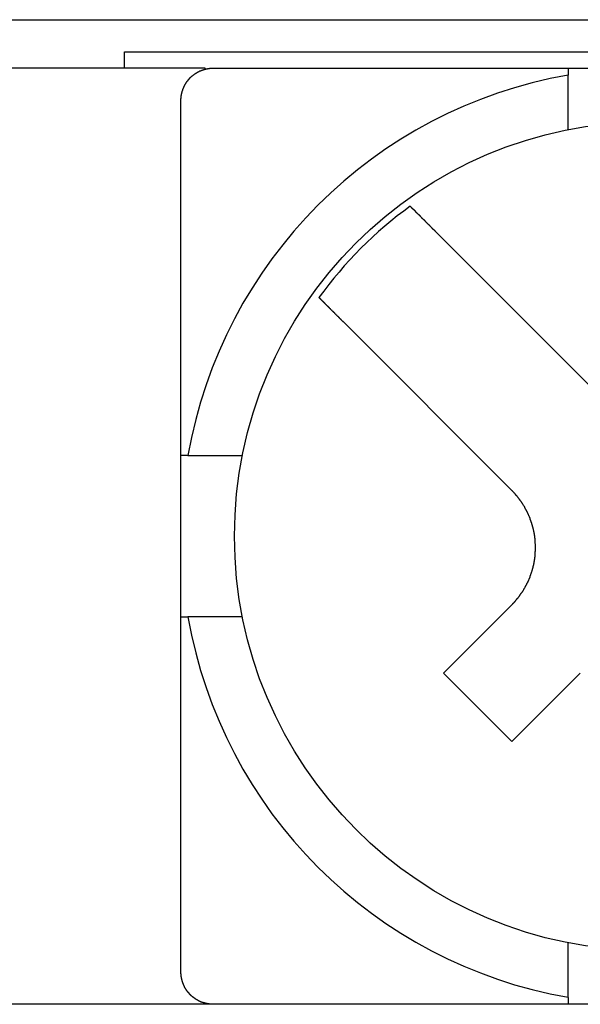
# Model space of a CAD drawing. Extents: x 74 to 371, y 27 to 269.
# Drawn here: x 315 to 318, y 187 to 193 of the extents above; entities that cross this region are included whole.
import ezdxf

# ---------------------------------------------------------------- set-up
doc = ezdxf.new("R2010")
doc.units = 0
doc.layers.add('VISIBLE__ISO_', color=7, linetype='CONTINUOUS')

msp = doc.modelspace()

# ---------------------------------------------------------------- linework, layer by layer
at = {"layer": 'VISIBLE__ISO_'}
for p, q in [((308.9531, 192.9088), (352.5531, 192.9088)), ((315.1531, 192.6088), (315.1531, 192.7088)), ((315.1531, 192.7088), (321.3531, 192.7088)), ((315.6531, 192.6088), (311.7031, 192.6088)), ((315.6531, 192.6025), (315.6531, 192.6088)), ((317.9031, 192.6088), (318.9031, 192.6088)), ((317.9031, 192.2277), (317.9031, 192.5654)), ((316.9245, 191.7532), (316.9294, 191.7482)), ((318.1203, 190.5573), (317.0778, 191.5998)), ((316.3637, 191.1825), (316.3588, 191.1875)), ((316.5121, 191.0341), (317.5546, 189.9917)), ((315.5031, 189.2088), (315.5031, 190.2088)), ((315.5466, 190.2088), (315.8842, 190.2088)), ((317.5546, 189.2845), (317.1303, 188.8603)), ((315.8842, 189.2088), (315.5466, 189.2088)), ((317.1303, 188.8603), (317.5546, 188.436)), ((317.5546, 188.436), (317.9789, 188.8603)), ((317.9031, 186.8522), (317.9031, 187.1899)), ((352.5531, 186.8088), (308.9531, 186.8088)), ((315.6531, 186.8088), (315.6531, 186.8152))]:
    msp.add_line(p, q, dxfattribs=at)
for points in [[(315.503, 192.409, 0), (315.503, 192.41, 0), (315.503, 192.411, 0), (315.503, 192.412, 0), (315.503, 192.413, 0), (315.503, 192.414, 0), (315.503, 192.415, 0), (315.503, 192.415, 0), (315.503, 192.416, 0), (315.503, 192.417, 0), (315.503, 192.418, 0), (315.503, 192.419, 0), (315.503, 192.42, 0), (315.504, 192.421, 0), (315.504, 192.422, 0), (315.504, 192.423, 0), (315.504, 192.424, 0), (315.504, 192.425, 0), (315.504, 192.426, 0), (315.504, 192.427, 0), (315.504, 192.428, 0), (315.504, 192.429, 0), (315.504, 192.43, 0), (315.504, 192.431, 0), (315.504, 192.432, 0), (315.505, 192.433, 0), (315.505, 192.434, 0), (315.505, 192.435, 0), (315.505, 192.436, 0), (315.505, 192.437, 0), (315.505, 192.438, 0), (315.505, 192.439, 0), (315.506, 192.44, 0), (315.506, 192.441, 0), (315.506, 192.442, 0), (315.506, 192.442, 0), (315.506, 192.443, 0), (315.506, 192.444, 0), (315.507, 192.445, 0), (315.507, 192.446, 0), (315.507, 192.447, 0), (315.507, 192.448, 0), (315.507, 192.449, 0), (315.508, 192.45, 0), (315.508, 192.451, 0), (315.508, 192.452, 0), (315.508, 192.453, 0), (315.508, 192.454, 0), (315.509, 192.455, 0), (315.509, 192.456, 0), (315.509, 192.457, 0), (315.509, 192.458, 0), (315.51, 192.459, 0), (315.51, 192.46, 0), (315.51, 192.461, 0), (315.51, 192.462, 0), (315.511, 192.463, 0), (315.511, 192.464, 0), (315.511, 192.465, 0), (315.511, 192.466, 0), (315.512, 192.467, 0), (315.512, 192.468, 0), (315.512, 192.469, 0), (315.513, 192.469, 0), (315.513, 192.47, 0), (315.513, 192.471, 0), (315.514, 192.472, 0), (315.514, 192.473, 0), (315.514, 192.474, 0), (315.514, 192.475, 0), (315.515, 192.476, 0), (315.515, 192.477, 0), (315.515, 192.478, 0), (315.516, 192.479, 0), (315.516, 192.48, 0), (315.517, 192.481, 0), (315.517, 192.482, 0), (315.517, 192.483, 0), (315.518, 192.484, 0), (315.518, 192.485, 0), (315.518, 192.485, 0), (315.519, 192.486, 0), (315.519, 192.487, 0), (315.52, 192.488, 0), (315.52, 192.489, 0), (315.52, 192.49, 0), (315.521, 192.491, 0), (315.521, 192.492, 0), (315.522, 192.493, 0), (315.522, 192.494, 0), (315.522, 192.495, 0), (315.523, 192.496, 0), (315.523, 192.496, 0), (315.524, 192.497, 0), (315.524, 192.498, 0), (315.525, 192.499, 0), (315.525, 192.5, 0), (315.526, 192.501, 0), (315.526, 192.502, 0), (315.527, 192.503, 0), (315.527, 192.504, 0), (315.528, 192.504, 0), (315.528, 192.505, 0), (315.528, 192.506, 0), (315.529, 192.507, 0), (315.529, 192.508, 0), (315.53, 192.509, 0), (315.53, 192.51, 0), (315.531, 192.51, 0), (315.531, 192.511, 0), (315.532, 192.512, 0), (315.533, 192.513, 0), (315.533, 192.514, 0), (315.534, 192.515, 0), (315.534, 192.516, 0), (315.535, 192.516, 0), (315.535, 192.517, 0), (315.536, 192.518, 0), (315.536, 192.519, 0), (315.537, 192.52, 0), (315.537, 192.521, 0), (315.538, 192.521, 0), (315.538, 192.522, 0), (315.539, 192.523, 0), (315.54, 192.524, 0), (315.54, 192.525, 0), (315.541, 192.525, 0), (315.541, 192.526, 0), (315.542, 192.527, 0), (315.542, 192.528, 0), (315.543, 192.529, 0), (315.544, 192.529, 0), (315.544, 192.53, 0), (315.545, 192.531, 0), (315.545, 192.532, 0), (315.546, 192.533, 0), (315.547, 192.533, 0), (315.547, 192.534, 0), (315.548, 192.535, 0), (315.548, 192.536, 0), (315.549, 192.536, 0), (315.55, 192.537, 0), (315.55, 192.538, 0), (315.551, 192.539, 0), (315.552, 192.539, 0), (315.552, 192.54, 0), (315.553, 192.541, 0), (315.554, 192.541, 0), (315.554, 192.542, 0), (315.555, 192.543, 0), (315.555, 192.544, 0), (315.556, 192.544, 0), (315.557, 192.545, 0), (315.557, 192.546, 0), (315.558, 192.546, 0), (315.559, 192.547, 0), (315.559, 192.548, 0), (315.56, 192.549, 0), (315.561, 192.549, 0), (315.561, 192.55, 0), (315.562, 192.551, 0), (315.563, 192.551, 0), (315.563, 192.552, 0), (315.564, 192.553, 0), (315.565, 192.553, 0), (315.565, 192.554, 0), (315.566, 192.555, 0), (315.567, 192.555, 0), (315.568, 192.556, 0), (315.568, 192.557, 0), (315.569, 192.557, 0), (315.57, 192.558, 0), (315.57, 192.558, 0), (315.571, 192.559, 0), (315.572, 192.56, 0), (315.573, 192.56, 0), (315.573, 192.561, 0), (315.574, 192.562, 0), (315.575, 192.562, 0), (315.576, 192.563, 0), (315.576, 192.563, 0), (315.577, 192.564, 0), (315.578, 192.565, 0), (315.579, 192.565, 0), (315.579, 192.566, 0), (315.58, 192.567, 0), (315.581, 192.567, 0), (315.582, 192.568, 0), (315.583, 192.568, 0), (315.583, 192.569, 0), (315.584, 192.569, 0), (315.585, 192.57, 0), (315.586, 192.571, 0), (315.587, 192.571, 0), (315.587, 192.572, 0), (315.588, 192.572, 0), (315.589, 192.573, 0), (315.59, 192.573, 0), (315.591, 192.574, 0), (315.591, 192.575, 0), (315.592, 192.575, 0), (315.593, 192.576, 0), (315.594, 192.576, 0), (315.595, 192.577, 0), (315.596, 192.577, 0), (315.596, 192.578, 0), (315.597, 192.578, 0), (315.598, 192.579, 0), (315.599, 192.579, 0), (315.6, 192.58, 0), (315.601, 192.58, 0), (315.601, 192.581, 0), (315.602, 192.581, 0), (315.603, 192.582, 0), (315.604, 192.582, 0), (315.605, 192.583, 0), (315.606, 192.583, 0), (315.607, 192.584, 0), (315.608, 192.584, 0), (315.608, 192.585, 0), (315.609, 192.585, 0), (315.61, 192.586, 0), (315.611, 192.586, 0), (315.612, 192.587, 0), (315.613, 192.587, 0), (315.614, 192.588, 0), (315.615, 192.588, 0), (315.616, 192.589, 0), (315.616, 192.589, 0), (315.617, 192.589, 0), (315.618, 192.59, 0), (315.619, 192.59, 0), (315.62, 192.591, 0), (315.621, 192.591, 0), (315.622, 192.592, 0), (315.623, 192.592, 0), (315.624, 192.592, 0), (315.625, 192.593, 0), (315.626, 192.593, 0), (315.626, 192.594, 0), (315.627, 192.594, 0), (315.628, 192.594, 0), (315.629, 192.595, 0), (315.63, 192.595, 0), (315.631, 192.595, 0), (315.632, 192.596, 0), (315.633, 192.596, 0), (315.634, 192.596, 0), (315.635, 192.597, 0), (315.636, 192.597, 0), (315.637, 192.597, 0), (315.638, 192.598, 0), (315.639, 192.598, 0), (315.64, 192.598, 0), (315.641, 192.599, 0), (315.641, 192.599, 0), (315.642, 192.599, 0), (315.643, 192.6, 0), (315.644, 192.6, 0), (315.645, 192.6, 0), (315.646, 192.601, 0), (315.647, 192.601, 0), (315.648, 192.601, 0), (315.649, 192.601, 0), (315.65, 192.602, 0), (315.651, 192.602, 0), (315.652, 192.602, 0), (315.653, 192.602, 0), (315.654, 192.603, 0), (315.655, 192.603, 0), (315.656, 192.603, 0), (315.657, 192.603, 0), (315.658, 192.604, 0), (315.659, 192.604, 0), (315.66, 192.604, 0), (315.661, 192.604, 0), (315.662, 192.604, 0), (315.663, 192.605, 0), (315.664, 192.605, 0), (315.665, 192.605, 0), (315.666, 192.605, 0), (315.667, 192.605, 0), (315.668, 192.606, 0), (315.668, 192.606, 0), (315.669, 192.606, 0), (315.67, 192.606, 0), (315.671, 192.606, 0), (315.672, 192.606, 0), (315.673, 192.607, 0), (315.674, 192.607, 0), (315.675, 192.607, 0), (315.676, 192.607, 0), (315.677, 192.607, 0), (315.678, 192.607, 0), (315.679, 192.607, 0), (315.68, 192.607, 0), (315.681, 192.608, 0), (315.682, 192.608, 0), (315.683, 192.608, 0), (315.684, 192.608, 0), (315.685, 192.608, 0), (315.686, 192.608, 0), (315.687, 192.608, 0), (315.688, 192.608, 0), (315.689, 192.608, 0), (315.69, 192.608, 0), (315.691, 192.608, 0), (315.692, 192.608, 0), (315.693, 192.609, 0), (315.694, 192.609, 0), (315.695, 192.609, 0), (315.696, 192.609, 0), (315.696, 192.609, 0), (315.697, 192.609, 0), (315.698, 192.609, 0), (315.699, 192.609, 0), (315.7, 192.609, 0), (315.701, 192.609, 0), (315.702, 192.609, 0), (315.703, 192.609, 0)], [(315.703, 192.609, 0), (315.731, 192.609, 0), (315.759, 192.609, 0), (315.787, 192.609, 0), (315.815, 192.609, 0), (315.843, 192.609, 0), (315.87, 192.609, 0), (315.897, 192.609, 0), (315.924, 192.609, 0), (315.951, 192.609, 0), (315.978, 192.609, 0), (316.005, 192.609, 0), (316.031, 192.609, 0), (316.057, 192.609, 0), (316.083, 192.609, 0), (316.11, 192.609, 0), (316.135, 192.609, 0), (316.161, 192.609, 0), (316.187, 192.609, 0), (316.212, 192.609, 0), (316.238, 192.609, 0), (316.263, 192.609, 0), (316.288, 192.609, 0), (316.313, 192.609, 0), (316.338, 192.609, 0), (316.363, 192.609, 0), (316.387, 192.609, 0), (316.412, 192.609, 0), (316.436, 192.609, 0), (316.46, 192.609, 0), (316.485, 192.609, 0), (316.509, 192.609, 0), (316.533, 192.609, 0), (316.556, 192.609, 0), (316.58, 192.609, 0), (316.604, 192.609, 0), (316.627, 192.609, 0), (316.651, 192.609, 0), (316.674, 192.609, 0), (316.697, 192.609, 0), (316.721, 192.609, 0), (316.744, 192.609, 0), (316.767, 192.609, 0), (316.79, 192.609, 0), (316.813, 192.609, 0), (316.835, 192.609, 0), (316.858, 192.609, 0), (316.881, 192.609, 0), (316.903, 192.609, 0), (316.926, 192.609, 0), (316.948, 192.609, 0), (316.97, 192.609, 0), (316.992, 192.609, 0), (317.015, 192.609, 0), (317.037, 192.609, 0), (317.059, 192.609, 0), (317.081, 192.609, 0), (317.103, 192.609, 0), (317.124, 192.609, 0), (317.146, 192.609, 0), (317.168, 192.609, 0), (317.19, 192.609, 0), (317.211, 192.609, 0), (317.233, 192.609, 0), (317.254, 192.609, 0), (317.276, 192.609, 0), (317.297, 192.609, 0), (317.318, 192.609, 0), (317.34, 192.609, 0), (317.361, 192.609, 0), (317.382, 192.609, 0), (317.403, 192.609, 0), (317.425, 192.609, 0), (317.446, 192.609, 0), (317.467, 192.609, 0), (317.488, 192.609, 0), (317.509, 192.609, 0), (317.53, 192.609, 0), (317.551, 192.609, 0), (317.572, 192.609, 0), (317.592, 192.609, 0), (317.613, 192.609, 0), (317.634, 192.609, 0), (317.655, 192.609, 0), (317.676, 192.609, 0), (317.696, 192.609, 0), (317.717, 192.609, 0), (317.738, 192.609, 0), (317.759, 192.609, 0), (317.779, 192.609, 0), (317.8, 192.609, 0), (317.821, 192.609, 0), (317.841, 192.609, 0), (317.862, 192.609, 0), (317.883, 192.609, 0), (317.903, 192.609, 0)], [(317.903, 192.609, 0), (317.903, 192.608, 0), (317.903, 192.608, 0), (317.903, 192.607, 0), (317.903, 192.607, 0), (317.903, 192.607, 0), (317.903, 192.606, 0), (317.903, 192.606, 0), (317.903, 192.605, 0), (317.903, 192.605, 0), (317.903, 192.604, 0), (317.903, 192.604, 0), (317.903, 192.603, 0), (317.903, 192.603, 0), (317.903, 192.602, 0), (317.903, 192.602, 0), (317.903, 192.601, 0), (317.903, 192.601, 0), (317.903, 192.601, 0), (317.903, 192.6, 0), (317.903, 192.6, 0), (317.903, 192.599, 0), (317.903, 192.599, 0), (317.903, 192.598, 0), (317.903, 192.598, 0), (317.903, 192.597, 0), (317.903, 192.597, 0), (317.903, 192.596, 0), (317.903, 192.596, 0), (317.903, 192.595, 0), (317.903, 192.595, 0), (317.903, 192.595, 0), (317.903, 192.594, 0), (317.903, 192.594, 0), (317.903, 192.593, 0), (317.903, 192.593, 0), (317.903, 192.592, 0), (317.903, 192.592, 0), (317.903, 192.591, 0), (317.903, 192.591, 0), (317.903, 192.59, 0), (317.903, 192.59, 0), (317.903, 192.59, 0), (317.903, 192.589, 0), (317.903, 192.589, 0), (317.903, 192.588, 0), (317.903, 192.588, 0), (317.903, 192.587, 0), (317.903, 192.587, 0), (317.903, 192.586, 0), (317.903, 192.586, 0), (317.903, 192.585, 0), (317.903, 192.585, 0), (317.903, 192.585, 0), (317.903, 192.584, 0), (317.903, 192.584, 0), (317.903, 192.583, 0), (317.903, 192.583, 0), (317.903, 192.582, 0), (317.903, 192.582, 0), (317.903, 192.581, 0), (317.903, 192.581, 0), (317.903, 192.58, 0), (317.903, 192.58, 0), (317.903, 192.579, 0), (317.903, 192.579, 0), (317.903, 192.579, 0), (317.903, 192.578, 0), (317.903, 192.578, 0), (317.903, 192.577, 0), (317.903, 192.577, 0), (317.903, 192.576, 0), (317.903, 192.576, 0), (317.903, 192.575, 0), (317.903, 192.575, 0), (317.903, 192.574, 0), (317.903, 192.574, 0), (317.903, 192.574, 0), (317.903, 192.573, 0), (317.903, 192.573, 0), (317.903, 192.572, 0), (317.903, 192.572, 0), (317.903, 192.571, 0), (317.903, 192.571, 0), (317.903, 192.57, 0), (317.903, 192.57, 0), (317.903, 192.569, 0), (317.903, 192.569, 0), (317.903, 192.569, 0), (317.903, 192.568, 0), (317.903, 192.568, 0), (317.903, 192.567, 0), (317.903, 192.567, 0), (317.903, 192.566, 0), (317.903, 192.566, 0), (317.903, 192.565, 0)], [(315.503, 190.209, 0), (315.503, 190.229, 0), (315.503, 190.25, 0), (315.503, 190.271, 0), (315.503, 190.291, 0), (315.503, 190.312, 0), (315.503, 190.333, 0), (315.503, 190.353, 0), (315.503, 190.374, 0), (315.503, 190.395, 0), (315.503, 190.415, 0), (315.503, 190.436, 0), (315.503, 190.457, 0), (315.503, 190.478, 0), (315.503, 190.499, 0), (315.503, 190.519, 0), (315.503, 190.54, 0), (315.503, 190.561, 0), (315.503, 190.582, 0), (315.503, 190.603, 0), (315.503, 190.624, 0), (315.503, 190.645, 0), (315.503, 190.666, 0), (315.503, 190.687, 0), (315.503, 190.708, 0), (315.503, 190.73, 0), (315.503, 190.751, 0), (315.503, 190.772, 0), (315.503, 190.793, 0), (315.503, 190.815, 0), (315.503, 190.836, 0), (315.503, 190.858, 0), (315.503, 190.879, 0), (315.503, 190.901, 0), (315.503, 190.922, 0), (315.503, 190.944, 0), (315.503, 190.966, 0), (315.503, 190.988, 0), (315.503, 191.009, 0), (315.503, 191.031, 0), (315.503, 191.053, 0), (315.503, 191.075, 0), (315.503, 191.097, 0), (315.503, 191.119, 0), (315.503, 191.142, 0), (315.503, 191.164, 0), (315.503, 191.186, 0), (315.503, 191.209, 0), (315.503, 191.231, 0), (315.503, 191.254, 0), (315.503, 191.277, 0), (315.503, 191.299, 0), (315.503, 191.322, 0), (315.503, 191.345, 0), (315.503, 191.368, 0), (315.503, 191.391, 0), (315.503, 191.414, 0), (315.503, 191.438, 0), (315.503, 191.461, 0), (315.503, 191.485, 0), (315.503, 191.508, 0), (315.503, 191.532, 0), (315.503, 191.556, 0), (315.503, 191.579, 0), (315.503, 191.603, 0), (315.503, 191.627, 0), (315.503, 191.652, 0), (315.503, 191.676, 0), (315.503, 191.7, 0), (315.503, 191.725, 0), (315.503, 191.749, 0), (315.503, 191.774, 0), (315.503, 191.799, 0), (315.503, 191.824, 0), (315.503, 191.849, 0), (315.503, 191.874, 0), (315.503, 191.9, 0), (315.503, 191.925, 0), (315.503, 191.951, 0), (315.503, 191.977, 0), (315.503, 192.002, 0), (315.503, 192.028, 0), (315.503, 192.055, 0), (315.503, 192.081, 0), (315.503, 192.107, 0), (315.503, 192.134, 0), (315.503, 192.161, 0), (315.503, 192.188, 0), (315.503, 192.215, 0), (315.503, 192.242, 0), (315.503, 192.269, 0), (315.503, 192.297, 0), (315.503, 192.325, 0), (315.503, 192.353, 0), (315.503, 192.381, 0), (315.503, 192.409, 0)], [(316.929, 191.748, 0), (316.929, 191.748, 0), (316.93, 191.748, 0), (316.93, 191.748, 0), (316.93, 191.748, 0), (316.93, 191.748, 0), (316.93, 191.748, 0), (316.93, 191.748, 0), (316.93, 191.747, 0), (316.93, 191.747, 0), (316.931, 191.747, 0), (316.931, 191.747, 0), (316.931, 191.747, 0), (316.931, 191.747, 0), (316.931, 191.747, 0), (316.931, 191.746, 0), (316.931, 191.746, 0), (316.932, 191.746, 0), (316.932, 191.746, 0), (316.932, 191.746, 0), (316.932, 191.746, 0), (316.932, 191.745, 0), (316.932, 191.745, 0), (316.933, 191.745, 0), (316.933, 191.745, 0), (316.933, 191.745, 0), (316.933, 191.744, 0), (316.933, 191.744, 0), (316.934, 191.744, 0), (316.934, 191.744, 0), (316.934, 191.743, 0), (316.934, 191.743, 0), (316.935, 191.743, 0), (316.935, 191.743, 0), (316.935, 191.743, 0), (316.935, 191.742, 0), (316.936, 191.742, 0), (316.936, 191.742, 0), (316.936, 191.742, 0), (316.936, 191.741, 0), (316.937, 191.741, 0), (316.937, 191.741, 0), (316.937, 191.74, 0), (316.937, 191.74, 0), (316.938, 191.74, 0), (316.938, 191.74, 0), (316.938, 191.739, 0), (316.939, 191.739, 0), (316.939, 191.739, 0), (316.939, 191.738, 0), (316.939, 191.738, 0), (316.94, 191.738, 0), (316.94, 191.738, 0), (316.94, 191.737, 0), (316.941, 191.737, 0), (316.941, 191.737, 0), (316.941, 191.736, 0), (316.942, 191.736, 0), (316.942, 191.736, 0), (316.942, 191.735, 0), (316.943, 191.735, 0), (316.943, 191.735, 0), (316.943, 191.734, 0), (316.944, 191.734, 0), (316.944, 191.734, 0), (316.944, 191.733, 0), (316.945, 191.733, 0), (316.945, 191.732, 0), (316.946, 191.732, 0), (316.946, 191.732, 0), (316.946, 191.731, 0), (316.947, 191.731, 0), (316.947, 191.731, 0), (316.947, 191.73, 0), (316.948, 191.73, 0), (316.948, 191.729, 0), (316.949, 191.729, 0), (316.949, 191.729, 0), (316.949, 191.728, 0), (316.95, 191.728, 0), (316.95, 191.727, 0), (316.951, 191.727, 0), (316.951, 191.727, 0), (316.951, 191.726, 0), (316.952, 191.726, 0), (316.952, 191.725, 0), (316.953, 191.725, 0), (316.953, 191.725, 0), (316.954, 191.724, 0), (316.954, 191.724, 0), (316.954, 191.723, 0), (316.955, 191.723, 0), (316.955, 191.722, 0), (316.956, 191.722, 0), (316.956, 191.721, 0), (316.957, 191.721, 0), (316.957, 191.72, 0), (316.958, 191.72, 0), (316.958, 191.719, 0), (316.959, 191.719, 0), (316.959, 191.718, 0), (316.96, 191.718, 0), (316.96, 191.717, 0), (316.961, 191.717, 0), (316.961, 191.716, 0), (316.962, 191.716, 0), (316.962, 191.715, 0), (316.963, 191.715, 0), (316.963, 191.714, 0), (316.964, 191.714, 0), (316.965, 191.713, 0), (316.965, 191.713, 0), (316.966, 191.712, 0), (316.966, 191.711, 0), (316.967, 191.711, 0), (316.967, 191.71, 0), (316.968, 191.71, 0), (316.969, 191.709, 0), (316.969, 191.708, 0), (316.97, 191.708, 0), (316.97, 191.707, 0), (316.971, 191.707, 0), (316.972, 191.706, 0), (316.972, 191.706, 0), (316.973, 191.705, 0), (316.973, 191.704, 0), (316.974, 191.704, 0), (316.975, 191.703, 0), (316.975, 191.702, 0), (316.976, 191.702, 0), (316.976, 191.701, 0), (316.977, 191.701, 0), (316.978, 191.7, 0), (316.978, 191.699, 0), (316.979, 191.699, 0), (316.98, 191.698, 0), (316.98, 191.697, 0), (316.981, 191.697, 0), (316.982, 191.696, 0), (316.982, 191.695, 0), (316.983, 191.695, 0), (316.984, 191.694, 0), (316.984, 191.693, 0), (316.985, 191.693, 0), (316.986, 191.692, 0), (316.986, 191.691, 0), (316.987, 191.691, 0), (316.988, 191.69, 0), (316.988, 191.689, 0), (316.989, 191.689, 0), (316.99, 191.688, 0), (316.99, 191.687, 0), (316.991, 191.687, 0), (316.992, 191.686, 0), (316.992, 191.685, 0), (316.993, 191.684, 0), (316.994, 191.684, 0), (316.995, 191.683, 0), (316.995, 191.682, 0), (316.996, 191.682, 0), (316.997, 191.681, 0), (316.997, 191.68, 0), (316.998, 191.679, 0), (316.999, 191.679, 0), (317, 191.678, 0), (317, 191.677, 0), (317.001, 191.677, 0), (317.002, 191.676, 0), (317.002, 191.675, 0), (317.003, 191.674, 0), (317.004, 191.674, 0), (317.005, 191.673, 0), (317.005, 191.672, 0), (317.006, 191.672, 0), (317.007, 191.671, 0), (317.008, 191.67, 0), (317.008, 191.669, 0), (317.009, 191.669, 0), (317.01, 191.668, 0), (317.01, 191.667, 0), (317.011, 191.666, 0), (317.012, 191.666, 0), (317.013, 191.665, 0), (317.013, 191.664, 0), (317.014, 191.663, 0), (317.015, 191.663, 0), (317.016, 191.662, 0), (317.016, 191.661, 0), (317.017, 191.66, 0), (317.018, 191.66, 0), (317.019, 191.659, 0), (317.02, 191.658, 0), (317.02, 191.657, 0), (317.021, 191.656, 0), (317.022, 191.656, 0), (317.023, 191.655, 0), (317.024, 191.654, 0), (317.024, 191.653, 0), (317.025, 191.652, 0), (317.026, 191.652, 0), (317.027, 191.651, 0), (317.028, 191.65, 0), (317.029, 191.649, 0), (317.029, 191.648, 0), (317.03, 191.647, 0), (317.031, 191.646, 0), (317.032, 191.646, 0), (317.033, 191.645, 0), (317.034, 191.644, 0), (317.035, 191.643, 0), (317.036, 191.642, 0), (317.036, 191.641, 0), (317.037, 191.64, 0), (317.038, 191.639, 0), (317.039, 191.639, 0), (317.04, 191.638, 0), (317.041, 191.637, 0), (317.042, 191.636, 0), (317.043, 191.635, 0), (317.044, 191.634, 0), (317.044, 191.633, 0), (317.045, 191.632, 0), (317.046, 191.631, 0), (317.047, 191.63, 0), (317.048, 191.63, 0), (317.049, 191.629, 0), (317.05, 191.628, 0), (317.051, 191.627, 0), (317.052, 191.626, 0), (317.053, 191.625, 0), (317.054, 191.624, 0), (317.055, 191.623, 0), (317.056, 191.622, 0), (317.057, 191.621, 0), (317.057, 191.62, 0), (317.058, 191.619, 0), (317.059, 191.618, 0), (317.06, 191.617, 0), (317.061, 191.616, 0), (317.062, 191.615, 0), (317.063, 191.614, 0), (317.064, 191.613, 0), (317.065, 191.612, 0), (317.066, 191.612, 0), (317.067, 191.611, 0), (317.068, 191.61, 0), (317.069, 191.609, 0), (317.07, 191.608, 0), (317.071, 191.607, 0), (317.072, 191.606, 0), (317.073, 191.605, 0), (317.074, 191.604, 0), (317.075, 191.603, 0), (317.076, 191.602, 0), (317.077, 191.601, 0), (317.078, 191.6, 0)], [(316.512, 191.034, 0), (316.511, 191.035, 0), (316.51, 191.036, 0), (316.509, 191.037, 0), (316.508, 191.038, 0), (316.507, 191.039, 0), (316.506, 191.04, 0), (316.505, 191.041, 0), (316.504, 191.042, 0), (316.503, 191.043, 0), (316.502, 191.044, 0), (316.501, 191.045, 0), (316.5, 191.046, 0), (316.499, 191.047, 0), (316.498, 191.048, 0), (316.498, 191.049, 0), (316.497, 191.05, 0), (316.496, 191.051, 0), (316.495, 191.052, 0), (316.494, 191.053, 0), (316.493, 191.054, 0), (316.492, 191.054, 0), (316.491, 191.055, 0), (316.49, 191.056, 0), (316.489, 191.057, 0), (316.488, 191.058, 0), (316.487, 191.059, 0), (316.486, 191.06, 0), (316.485, 191.061, 0), (316.484, 191.062, 0), (316.483, 191.063, 0), (316.482, 191.064, 0), (316.482, 191.065, 0), (316.481, 191.066, 0), (316.48, 191.067, 0), (316.479, 191.067, 0), (316.478, 191.068, 0), (316.477, 191.069, 0), (316.476, 191.07, 0), (316.475, 191.071, 0), (316.474, 191.072, 0), (316.473, 191.073, 0), (316.472, 191.074, 0), (316.472, 191.075, 0), (316.471, 191.076, 0), (316.47, 191.076, 0), (316.469, 191.077, 0), (316.468, 191.078, 0), (316.467, 191.079, 0), (316.466, 191.08, 0), (316.465, 191.081, 0), (316.465, 191.082, 0), (316.464, 191.082, 0), (316.463, 191.083, 0), (316.462, 191.084, 0), (316.461, 191.085, 0), (316.46, 191.086, 0), (316.46, 191.087, 0), (316.459, 191.087, 0), (316.458, 191.088, 0), (316.457, 191.089, 0), (316.456, 191.09, 0), (316.456, 191.091, 0), (316.455, 191.092, 0), (316.454, 191.092, 0), (316.453, 191.093, 0), (316.452, 191.094, 0), (316.452, 191.095, 0), (316.451, 191.095, 0), (316.45, 191.096, 0), (316.449, 191.097, 0), (316.449, 191.098, 0), (316.448, 191.098, 0), (316.447, 191.099, 0), (316.446, 191.1, 0), (316.446, 191.101, 0), (316.445, 191.101, 0), (316.444, 191.102, 0), (316.443, 191.103, 0), (316.443, 191.104, 0), (316.442, 191.104, 0), (316.441, 191.105, 0), (316.44, 191.106, 0), (316.44, 191.107, 0), (316.439, 191.107, 0), (316.438, 191.108, 0), (316.437, 191.109, 0), (316.437, 191.109, 0), (316.436, 191.11, 0), (316.435, 191.111, 0), (316.435, 191.112, 0), (316.434, 191.112, 0), (316.433, 191.113, 0), (316.432, 191.114, 0), (316.432, 191.115, 0), (316.431, 191.115, 0), (316.43, 191.116, 0), (316.43, 191.117, 0), (316.429, 191.117, 0), (316.428, 191.118, 0), (316.427, 191.119, 0), (316.427, 191.119, 0), (316.426, 191.12, 0), (316.425, 191.121, 0), (316.425, 191.122, 0), (316.424, 191.122, 0), (316.423, 191.123, 0), (316.423, 191.124, 0), (316.422, 191.124, 0), (316.421, 191.125, 0), (316.421, 191.126, 0), (316.42, 191.126, 0), (316.419, 191.127, 0), (316.419, 191.128, 0), (316.418, 191.128, 0), (316.417, 191.129, 0), (316.417, 191.13, 0), (316.416, 191.13, 0), (316.415, 191.131, 0), (316.415, 191.132, 0), (316.414, 191.132, 0), (316.413, 191.133, 0), (316.413, 191.134, 0), (316.412, 191.134, 0), (316.411, 191.135, 0), (316.411, 191.135, 0), (316.41, 191.136, 0), (316.41, 191.137, 0), (316.409, 191.137, 0), (316.408, 191.138, 0), (316.408, 191.139, 0), (316.407, 191.139, 0), (316.406, 191.14, 0), (316.406, 191.14, 0), (316.405, 191.141, 0), (316.405, 191.142, 0), (316.404, 191.142, 0), (316.403, 191.143, 0), (316.403, 191.143, 0), (316.402, 191.144, 0), (316.402, 191.145, 0), (316.401, 191.145, 0), (316.401, 191.146, 0), (316.4, 191.146, 0), (316.399, 191.147, 0), (316.399, 191.147, 0), (316.398, 191.148, 0), (316.398, 191.148, 0), (316.397, 191.149, 0), (316.397, 191.15, 0), (316.396, 191.15, 0), (316.396, 191.151, 0), (316.395, 191.151, 0), (316.395, 191.152, 0), (316.394, 191.152, 0), (316.394, 191.153, 0), (316.393, 191.153, 0), (316.393, 191.154, 0), (316.392, 191.154, 0), (316.392, 191.155, 0), (316.391, 191.155, 0), (316.391, 191.156, 0), (316.39, 191.156, 0), (316.39, 191.157, 0), (316.389, 191.157, 0), (316.389, 191.158, 0), (316.388, 191.158, 0), (316.388, 191.158, 0), (316.387, 191.159, 0), (316.387, 191.159, 0), (316.387, 191.16, 0), (316.386, 191.16, 0), (316.386, 191.161, 0), (316.385, 191.161, 0), (316.385, 191.161, 0), (316.384, 191.162, 0), (316.384, 191.162, 0), (316.384, 191.163, 0), (316.383, 191.163, 0), (316.383, 191.163, 0), (316.382, 191.164, 0), (316.382, 191.164, 0), (316.382, 191.165, 0), (316.381, 191.165, 0), (316.381, 191.165, 0), (316.381, 191.166, 0), (316.38, 191.166, 0), (316.38, 191.166, 0), (316.379, 191.167, 0), (316.379, 191.167, 0), (316.379, 191.167, 0), (316.378, 191.168, 0), (316.378, 191.168, 0), (316.378, 191.169, 0), (316.377, 191.169, 0), (316.377, 191.169, 0), (316.377, 191.17, 0), (316.376, 191.17, 0), (316.376, 191.17, 0), (316.376, 191.171, 0), (316.375, 191.171, 0), (316.375, 191.171, 0), (316.375, 191.172, 0), (316.374, 191.172, 0), (316.374, 191.172, 0), (316.374, 191.172, 0), (316.373, 191.173, 0), (316.373, 191.173, 0), (316.373, 191.173, 0), (316.373, 191.174, 0), (316.372, 191.174, 0), (316.372, 191.174, 0), (316.372, 191.175, 0), (316.371, 191.175, 0), (316.371, 191.175, 0), (316.371, 191.175, 0), (316.371, 191.176, 0), (316.37, 191.176, 0), (316.37, 191.176, 0), (316.37, 191.176, 0), (316.37, 191.177, 0), (316.369, 191.177, 0), (316.369, 191.177, 0), (316.369, 191.177, 0), (316.369, 191.178, 0), (316.368, 191.178, 0), (316.368, 191.178, 0), (316.368, 191.178, 0), (316.368, 191.178, 0), (316.368, 191.179, 0), (316.367, 191.179, 0), (316.367, 191.179, 0), (316.367, 191.179, 0), (316.367, 191.179, 0), (316.367, 191.18, 0), (316.366, 191.18, 0), (316.366, 191.18, 0), (316.366, 191.18, 0), (316.366, 191.18, 0), (316.366, 191.181, 0), (316.366, 191.181, 0), (316.365, 191.181, 0), (316.365, 191.181, 0), (316.365, 191.181, 0), (316.365, 191.181, 0), (316.365, 191.181, 0), (316.365, 191.182, 0), (316.365, 191.182, 0), (316.364, 191.182, 0), (316.364, 191.182, 0), (316.364, 191.182, 0), (316.364, 191.182, 0), (316.364, 191.182, 0), (316.364, 191.182, 0), (316.364, 191.182, 0), (316.364, 191.183, 0)], [(315.547, 190.209, 0), (315.546, 190.209, 0), (315.546, 190.209, 0), (315.545, 190.209, 0), (315.545, 190.209, 0), (315.544, 190.209, 0), (315.544, 190.209, 0), (315.543, 190.209, 0), (315.543, 190.209, 0), (315.542, 190.209, 0), (315.542, 190.209, 0), (315.542, 190.209, 0), (315.541, 190.209, 0), (315.541, 190.209, 0), (315.54, 190.209, 0), (315.54, 190.209, 0), (315.539, 190.209, 0), (315.539, 190.209, 0), (315.538, 190.209, 0), (315.538, 190.209, 0), (315.537, 190.209, 0), (315.537, 190.209, 0), (315.537, 190.209, 0), (315.536, 190.209, 0), (315.536, 190.209, 0), (315.535, 190.209, 0), (315.535, 190.209, 0), (315.534, 190.209, 0), (315.534, 190.209, 0), (315.533, 190.209, 0), (315.533, 190.209, 0), (315.532, 190.209, 0), (315.532, 190.209, 0), (315.532, 190.209, 0), (315.531, 190.209, 0), (315.531, 190.209, 0), (315.53, 190.209, 0), (315.53, 190.209, 0), (315.529, 190.209, 0), (315.529, 190.209, 0), (315.528, 190.209, 0), (315.528, 190.209, 0), (315.527, 190.209, 0), (315.527, 190.209, 0), (315.527, 190.209, 0), (315.526, 190.209, 0), (315.526, 190.209, 0), (315.525, 190.209, 0), (315.525, 190.209, 0), (315.524, 190.209, 0), (315.524, 190.209, 0), (315.523, 190.209, 0), (315.523, 190.209, 0), (315.522, 190.209, 0), (315.522, 190.209, 0), (315.521, 190.209, 0), (315.521, 190.209, 0), (315.521, 190.209, 0), (315.52, 190.209, 0), (315.52, 190.209, 0), (315.519, 190.209, 0), (315.519, 190.209, 0), (315.518, 190.209, 0), (315.518, 190.209, 0), (315.517, 190.209, 0), (315.517, 190.209, 0), (315.516, 190.209, 0), (315.516, 190.209, 0), (315.516, 190.209, 0), (315.515, 190.209, 0), (315.515, 190.209, 0), (315.514, 190.209, 0), (315.514, 190.209, 0), (315.513, 190.209, 0), (315.513, 190.209, 0), (315.512, 190.209, 0), (315.512, 190.209, 0), (315.511, 190.209, 0), (315.511, 190.209, 0), (315.51, 190.209, 0), (315.51, 190.209, 0), (315.51, 190.209, 0), (315.509, 190.209, 0), (315.509, 190.209, 0), (315.508, 190.209, 0), (315.508, 190.209, 0), (315.507, 190.209, 0), (315.507, 190.209, 0), (315.506, 190.209, 0), (315.506, 190.209, 0), (315.505, 190.209, 0), (315.505, 190.209, 0), (315.505, 190.209, 0), (315.504, 190.209, 0), (315.504, 190.209, 0), (315.503, 190.209, 0)], [(317.555, 189.285, 0), (317.556, 189.286, 0), (317.558, 189.288, 0), (317.56, 189.29, 0), (317.561, 189.291, 0), (317.563, 189.293, 0), (317.564, 189.295, 0), (317.566, 189.296, 0), (317.568, 189.298, 0), (317.569, 189.3, 0), (317.571, 189.302, 0), (317.572, 189.303, 0), (317.574, 189.305, 0), (317.576, 189.307, 0), (317.577, 189.309, 0), (317.579, 189.311, 0), (317.58, 189.312, 0), (317.582, 189.314, 0), (317.583, 189.316, 0), (317.585, 189.318, 0), (317.586, 189.32, 0), (317.588, 189.322, 0), (317.59, 189.323, 0), (317.591, 189.325, 0), (317.593, 189.327, 0), (317.594, 189.329, 0), (317.596, 189.331, 0), (317.597, 189.333, 0), (317.599, 189.335, 0), (317.6, 189.337, 0), (317.601, 189.339, 0), (317.603, 189.341, 0), (317.604, 189.343, 0), (317.606, 189.345, 0), (317.607, 189.347, 0), (317.609, 189.349, 0), (317.61, 189.351, 0), (317.611, 189.353, 0), (317.613, 189.355, 0), (317.614, 189.357, 0), (317.616, 189.359, 0), (317.617, 189.361, 0), (317.618, 189.363, 0), (317.62, 189.365, 0), (317.621, 189.367, 0), (317.622, 189.369, 0), (317.624, 189.371, 0), (317.625, 189.373, 0), (317.626, 189.375, 0), (317.628, 189.378, 0), (317.629, 189.38, 0), (317.63, 189.382, 0), (317.631, 189.384, 0), (317.633, 189.386, 0), (317.634, 189.388, 0), (317.635, 189.39, 0), (317.636, 189.393, 0), (317.638, 189.395, 0), (317.639, 189.397, 0), (317.64, 189.399, 0), (317.641, 189.401, 0), (317.642, 189.403, 0), (317.644, 189.406, 0), (317.645, 189.408, 0), (317.646, 189.41, 0), (317.647, 189.412, 0), (317.648, 189.415, 0), (317.649, 189.417, 0), (317.65, 189.419, 0), (317.652, 189.421, 0), (317.653, 189.423, 0), (317.654, 189.426, 0), (317.655, 189.428, 0), (317.656, 189.43, 0), (317.657, 189.433, 0), (317.658, 189.435, 0), (317.659, 189.437, 0), (317.66, 189.439, 0), (317.661, 189.442, 0), (317.662, 189.444, 0), (317.663, 189.446, 0), (317.664, 189.449, 0), (317.665, 189.451, 0), (317.666, 189.453, 0), (317.667, 189.456, 0), (317.667, 189.458, 0), (317.668, 189.46, 0), (317.669, 189.463, 0), (317.67, 189.465, 0), (317.671, 189.467, 0), (317.672, 189.47, 0), (317.673, 189.472, 0), (317.673, 189.474, 0), (317.674, 189.477, 0), (317.675, 189.479, 0), (317.676, 189.482, 0), (317.677, 189.484, 0), (317.677, 189.486, 0), (317.678, 189.489, 0), (317.679, 189.491, 0), (317.68, 189.494, 0), (317.68, 189.496, 0), (317.681, 189.498, 0), (317.682, 189.501, 0), (317.682, 189.503, 0), (317.683, 189.506, 0), (317.684, 189.508, 0), (317.684, 189.51, 0), (317.685, 189.513, 0), (317.686, 189.515, 0), (317.686, 189.518, 0), (317.687, 189.52, 0), (317.687, 189.523, 0), (317.688, 189.525, 0), (317.689, 189.527, 0), (317.689, 189.53, 0), (317.69, 189.532, 0), (317.69, 189.535, 0), (317.691, 189.537, 0), (317.691, 189.54, 0), (317.692, 189.542, 0), (317.692, 189.544, 0), (317.693, 189.547, 0), (317.693, 189.549, 0), (317.693, 189.552, 0), (317.694, 189.554, 0), (317.694, 189.557, 0), (317.695, 189.559, 0), (317.695, 189.562, 0), (317.695, 189.564, 0), (317.696, 189.566, 0), (317.696, 189.569, 0), (317.696, 189.571, 0), (317.697, 189.574, 0), (317.697, 189.576, 0), (317.697, 189.579, 0), (317.698, 189.581, 0), (317.698, 189.583, 0), (317.698, 189.586, 0), (317.698, 189.588, 0), (317.699, 189.591, 0), (317.699, 189.593, 0), (317.699, 189.596, 0), (317.699, 189.598, 0), (317.7, 189.6, 0), (317.7, 189.603, 0), (317.7, 189.605, 0), (317.7, 189.608, 0), (317.7, 189.61, 0), (317.7, 189.613, 0), (317.7, 189.615, 0), (317.701, 189.617, 0), (317.701, 189.62, 0), (317.701, 189.622, 0), (317.701, 189.625, 0), (317.701, 189.627, 0), (317.701, 189.629, 0), (317.701, 189.632, 0), (317.701, 189.634, 0), (317.701, 189.636, 0), (317.701, 189.639, 0), (317.701, 189.641, 0), (317.701, 189.644, 0), (317.701, 189.646, 0), (317.701, 189.648, 0), (317.701, 189.651, 0), (317.701, 189.653, 0), (317.701, 189.656, 0), (317.701, 189.658, 0), (317.701, 189.66, 0), (317.7, 189.663, 0), (317.7, 189.665, 0), (317.7, 189.668, 0), (317.7, 189.67, 0), (317.7, 189.672, 0), (317.7, 189.675, 0), (317.699, 189.677, 0), (317.699, 189.68, 0), (317.699, 189.682, 0), (317.699, 189.685, 0), (317.699, 189.687, 0), (317.698, 189.689, 0), (317.698, 189.692, 0), (317.698, 189.694, 0), (317.697, 189.697, 0), (317.697, 189.699, 0), (317.697, 189.702, 0), (317.697, 189.704, 0), (317.696, 189.707, 0), (317.696, 189.709, 0), (317.696, 189.711, 0), (317.695, 189.714, 0), (317.695, 189.716, 0), (317.694, 189.719, 0), (317.694, 189.721, 0), (317.694, 189.724, 0), (317.693, 189.726, 0), (317.693, 189.729, 0), (317.692, 189.731, 0), (317.692, 189.733, 0), (317.691, 189.736, 0), (317.691, 189.738, 0), (317.69, 189.741, 0), (317.69, 189.743, 0), (317.689, 189.746, 0), (317.689, 189.748, 0), (317.688, 189.75, 0), (317.688, 189.753, 0), (317.687, 189.755, 0), (317.686, 189.758, 0), (317.686, 189.76, 0), (317.685, 189.763, 0), (317.685, 189.765, 0), (317.684, 189.767, 0), (317.683, 189.77, 0), (317.683, 189.772, 0), (317.682, 189.775, 0), (317.681, 189.777, 0), (317.681, 189.78, 0), (317.68, 189.782, 0), (317.679, 189.784, 0), (317.678, 189.787, 0), (317.678, 189.789, 0), (317.677, 189.792, 0), (317.676, 189.794, 0), (317.675, 189.796, 0), (317.675, 189.799, 0), (317.674, 189.801, 0), (317.673, 189.803, 0), (317.672, 189.806, 0), (317.671, 189.808, 0), (317.67, 189.811, 0), (317.669, 189.813, 0), (317.669, 189.815, 0), (317.668, 189.818, 0), (317.667, 189.82, 0), (317.666, 189.822, 0), (317.665, 189.825, 0), (317.664, 189.827, 0), (317.663, 189.829, 0), (317.662, 189.832, 0), (317.661, 189.834, 0), (317.66, 189.836, 0), (317.659, 189.838, 0), (317.658, 189.841, 0), (317.657, 189.843, 0), (317.656, 189.845, 0), (317.655, 189.848, 0), (317.654, 189.85, 0), (317.653, 189.852, 0), (317.652, 189.854, 0), (317.651, 189.857, 0), (317.65, 189.859, 0), (317.648, 189.861, 0), (317.647, 189.863, 0), (317.646, 189.866, 0), (317.645, 189.868, 0), (317.644, 189.87, 0), (317.643, 189.872, 0), (317.642, 189.875, 0), (317.64, 189.877, 0), (317.639, 189.879, 0), (317.638, 189.881, 0), (317.637, 189.883, 0), (317.635, 189.885, 0), (317.634, 189.888, 0), (317.633, 189.89, 0), (317.632, 189.892, 0), (317.63, 189.894, 0), (317.629, 189.896, 0), (317.628, 189.898, 0), (317.627, 189.9, 0), (317.625, 189.903, 0), (317.624, 189.905, 0), (317.623, 189.907, 0), (317.621, 189.909, 0), (317.62, 189.911, 0), (317.619, 189.913, 0), (317.617, 189.915, 0), (317.616, 189.917, 0), (317.614, 189.919, 0), (317.613, 189.921, 0), (317.612, 189.923, 0), (317.61, 189.925, 0), (317.609, 189.927, 0), (317.607, 189.929, 0), (317.606, 189.931, 0), (317.605, 189.933, 0), (317.603, 189.935, 0), (317.602, 189.937, 0), (317.6, 189.939, 0), (317.599, 189.941, 0), (317.597, 189.943, 0), (317.596, 189.945, 0), (317.594, 189.947, 0), (317.593, 189.949, 0), (317.591, 189.951, 0), (317.59, 189.953, 0), (317.588, 189.954, 0), (317.587, 189.956, 0), (317.585, 189.958, 0), (317.584, 189.96, 0), (317.582, 189.962, 0), (317.58, 189.964, 0), (317.579, 189.966, 0), (317.577, 189.967, 0), (317.576, 189.969, 0), (317.574, 189.971, 0), (317.573, 189.973, 0), (317.571, 189.975, 0), (317.569, 189.976, 0), (317.568, 189.978, 0), (317.566, 189.98, 0), (317.564, 189.982, 0), (317.563, 189.983, 0), (317.561, 189.985, 0), (317.56, 189.987, 0), (317.558, 189.988, 0), (317.556, 189.99, 0), (317.555, 189.992, 0)], [(315.503, 189.209, 0), (315.504, 189.209, 0), (315.504, 189.209, 0), (315.505, 189.209, 0), (315.505, 189.209, 0), (315.505, 189.209, 0), (315.506, 189.209, 0), (315.506, 189.209, 0), (315.507, 189.209, 0), (315.507, 189.209, 0), (315.508, 189.209, 0), (315.508, 189.209, 0), (315.509, 189.209, 0), (315.509, 189.209, 0), (315.51, 189.209, 0), (315.51, 189.209, 0), (315.51, 189.209, 0), (315.511, 189.209, 0), (315.511, 189.209, 0), (315.512, 189.209, 0), (315.512, 189.209, 0), (315.513, 189.209, 0), (315.513, 189.209, 0), (315.514, 189.209, 0), (315.514, 189.209, 0), (315.515, 189.209, 0), (315.515, 189.209, 0), (315.516, 189.209, 0), (315.516, 189.209, 0), (315.516, 189.209, 0), (315.517, 189.209, 0), (315.517, 189.209, 0), (315.518, 189.209, 0), (315.518, 189.209, 0), (315.519, 189.209, 0), (315.519, 189.209, 0), (315.52, 189.209, 0), (315.52, 189.209, 0), (315.521, 189.209, 0), (315.521, 189.209, 0), (315.521, 189.209, 0), (315.522, 189.209, 0), (315.522, 189.209, 0), (315.523, 189.209, 0), (315.523, 189.209, 0), (315.524, 189.209, 0), (315.524, 189.209, 0), (315.525, 189.209, 0), (315.525, 189.209, 0), (315.526, 189.209, 0), (315.526, 189.209, 0), (315.527, 189.209, 0), (315.527, 189.209, 0), (315.527, 189.209, 0), (315.528, 189.209, 0), (315.528, 189.209, 0), (315.529, 189.209, 0), (315.529, 189.209, 0), (315.53, 189.209, 0), (315.53, 189.209, 0), (315.531, 189.209, 0), (315.531, 189.209, 0), (315.532, 189.209, 0), (315.532, 189.209, 0), (315.532, 189.209, 0), (315.533, 189.209, 0), (315.533, 189.209, 0), (315.534, 189.209, 0), (315.534, 189.209, 0), (315.535, 189.209, 0), (315.535, 189.209, 0), (315.536, 189.209, 0), (315.536, 189.209, 0), (315.537, 189.209, 0), (315.537, 189.209, 0), (315.537, 189.209, 0), (315.538, 189.209, 0), (315.538, 189.209, 0), (315.539, 189.209, 0), (315.539, 189.209, 0), (315.54, 189.209, 0), (315.54, 189.209, 0), (315.541, 189.209, 0), (315.541, 189.209, 0), (315.542, 189.209, 0), (315.542, 189.209, 0), (315.542, 189.209, 0), (315.543, 189.209, 0), (315.543, 189.209, 0), (315.544, 189.209, 0), (315.544, 189.209, 0), (315.545, 189.209, 0), (315.545, 189.209, 0), (315.546, 189.209, 0), (315.546, 189.209, 0), (315.547, 189.209, 0)], [(315.503, 187.009, 0), (315.503, 187.037, 0), (315.503, 187.065, 0), (315.503, 187.093, 0), (315.503, 187.121, 0), (315.503, 187.148, 0), (315.503, 187.176, 0), (315.503, 187.203, 0), (315.503, 187.23, 0), (315.503, 187.257, 0), (315.503, 187.284, 0), (315.503, 187.31, 0), (315.503, 187.337, 0), (315.503, 187.363, 0), (315.503, 187.389, 0), (315.503, 187.415, 0), (315.503, 187.441, 0), (315.503, 187.467, 0), (315.503, 187.492, 0), (315.503, 187.518, 0), (315.503, 187.543, 0), (315.503, 187.569, 0), (315.503, 187.594, 0), (315.503, 187.619, 0), (315.503, 187.643, 0), (315.503, 187.668, 0), (315.503, 187.693, 0), (315.503, 187.717, 0), (315.503, 187.742, 0), (315.503, 187.766, 0), (315.503, 187.79, 0), (315.503, 187.814, 0), (315.503, 187.838, 0), (315.503, 187.862, 0), (315.503, 187.886, 0), (315.503, 187.91, 0), (315.503, 187.933, 0), (315.503, 187.957, 0), (315.503, 187.98, 0), (315.503, 188.003, 0), (315.503, 188.026, 0), (315.503, 188.049, 0), (315.503, 188.072, 0), (315.503, 188.095, 0), (315.503, 188.118, 0), (315.503, 188.141, 0), (315.503, 188.164, 0), (315.503, 188.186, 0), (315.503, 188.209, 0), (315.503, 188.231, 0), (315.503, 188.254, 0), (315.503, 188.276, 0), (315.503, 188.298, 0), (315.503, 188.32, 0), (315.503, 188.342, 0), (315.503, 188.364, 0), (315.503, 188.386, 0), (315.503, 188.408, 0), (315.503, 188.43, 0), (315.503, 188.452, 0), (315.503, 188.474, 0), (315.503, 188.495, 0), (315.503, 188.517, 0), (315.503, 188.538, 0), (315.503, 188.56, 0), (315.503, 188.581, 0), (315.503, 188.603, 0), (315.503, 188.624, 0), (315.503, 188.645, 0), (315.503, 188.667, 0), (315.503, 188.688, 0), (315.503, 188.709, 0), (315.503, 188.73, 0), (315.503, 188.751, 0), (315.503, 188.772, 0), (315.503, 188.793, 0), (315.503, 188.814, 0), (315.503, 188.835, 0), (315.503, 188.856, 0), (315.503, 188.877, 0), (315.503, 188.898, 0), (315.503, 188.919, 0), (315.503, 188.94, 0), (315.503, 188.961, 0), (315.503, 188.981, 0), (315.503, 189.002, 0), (315.503, 189.023, 0), (315.503, 189.044, 0), (315.503, 189.064, 0), (315.503, 189.085, 0), (315.503, 189.106, 0), (315.503, 189.126, 0), (315.503, 189.147, 0), (315.503, 189.168, 0), (315.503, 189.188, 0), (315.503, 189.209, 0)], [(315.703, 186.809, 0), (315.702, 186.809, 0), (315.701, 186.809, 0), (315.7, 186.809, 0), (315.699, 186.809, 0), (315.698, 186.809, 0), (315.697, 186.809, 0), (315.696, 186.809, 0), (315.696, 186.809, 0), (315.695, 186.809, 0), (315.694, 186.809, 0), (315.693, 186.809, 0), (315.692, 186.809, 0), (315.691, 186.809, 0), (315.69, 186.809, 0), (315.689, 186.809, 0), (315.688, 186.809, 0), (315.687, 186.809, 0), (315.686, 186.81, 0), (315.685, 186.81, 0), (315.684, 186.81, 0), (315.683, 186.81, 0), (315.682, 186.81, 0), (315.681, 186.81, 0), (315.68, 186.81, 0), (315.679, 186.81, 0), (315.678, 186.81, 0), (315.677, 186.811, 0), (315.676, 186.811, 0), (315.675, 186.811, 0), (315.674, 186.811, 0), (315.673, 186.811, 0), (315.672, 186.811, 0), (315.671, 186.811, 0), (315.67, 186.812, 0), (315.669, 186.812, 0), (315.668, 186.812, 0), (315.668, 186.812, 0), (315.667, 186.812, 0), (315.666, 186.812, 0), (315.665, 186.813, 0), (315.664, 186.813, 0), (315.663, 186.813, 0), (315.662, 186.813, 0), (315.661, 186.813, 0), (315.66, 186.814, 0), (315.659, 186.814, 0), (315.658, 186.814, 0), (315.657, 186.814, 0), (315.656, 186.815, 0), (315.655, 186.815, 0), (315.654, 186.815, 0), (315.653, 186.815, 0), (315.652, 186.815, 0), (315.651, 186.816, 0), (315.65, 186.816, 0), (315.649, 186.816, 0), (315.648, 186.817, 0), (315.647, 186.817, 0), (315.646, 186.817, 0), (315.645, 186.817, 0), (315.644, 186.818, 0), (315.643, 186.818, 0), (315.642, 186.818, 0), (315.641, 186.819, 0), (315.641, 186.819, 0), (315.64, 186.819, 0), (315.639, 186.819, 0), (315.638, 186.82, 0), (315.637, 186.82, 0), (315.636, 186.82, 0), (315.635, 186.821, 0), (315.634, 186.821, 0), (315.633, 186.822, 0), (315.632, 186.822, 0), (315.631, 186.822, 0), (315.63, 186.823, 0), (315.629, 186.823, 0), (315.628, 186.823, 0), (315.627, 186.824, 0), (315.626, 186.824, 0), (315.626, 186.824, 0), (315.625, 186.825, 0), (315.624, 186.825, 0), (315.623, 186.826, 0), (315.622, 186.826, 0), (315.621, 186.826, 0), (315.62, 186.827, 0), (315.619, 186.827, 0), (315.618, 186.828, 0), (315.617, 186.828, 0), (315.616, 186.829, 0), (315.616, 186.829, 0), (315.615, 186.829, 0), (315.614, 186.83, 0), (315.613, 186.83, 0), (315.612, 186.831, 0), (315.611, 186.831, 0), (315.61, 186.832, 0), (315.609, 186.832, 0), (315.608, 186.833, 0), (315.608, 186.833, 0), (315.607, 186.834, 0), (315.606, 186.834, 0), (315.605, 186.835, 0), (315.604, 186.835, 0), (315.603, 186.836, 0), (315.602, 186.836, 0), (315.601, 186.837, 0), (315.601, 186.837, 0), (315.6, 186.838, 0), (315.599, 186.838, 0), (315.598, 186.839, 0), (315.597, 186.839, 0), (315.596, 186.84, 0), (315.596, 186.84, 0), (315.595, 186.841, 0), (315.594, 186.841, 0), (315.593, 186.842, 0), (315.592, 186.842, 0), (315.591, 186.843, 0), (315.591, 186.844, 0), (315.59, 186.844, 0), (315.589, 186.845, 0), (315.588, 186.845, 0), (315.587, 186.846, 0), (315.587, 186.846, 0), (315.586, 186.847, 0), (315.585, 186.848, 0), (315.584, 186.848, 0), (315.583, 186.849, 0), (315.583, 186.849, 0), (315.582, 186.85, 0), (315.581, 186.851, 0), (315.58, 186.851, 0), (315.579, 186.852, 0), (315.579, 186.852, 0), (315.578, 186.853, 0), (315.577, 186.854, 0), (315.576, 186.854, 0), (315.576, 186.855, 0), (315.575, 186.855, 0), (315.574, 186.856, 0), (315.573, 186.857, 0), (315.573, 186.857, 0), (315.572, 186.858, 0), (315.571, 186.859, 0), (315.57, 186.859, 0), (315.57, 186.86, 0), (315.569, 186.86, 0), (315.568, 186.861, 0), (315.568, 186.862, 0), (315.567, 186.862, 0), (315.566, 186.863, 0), (315.565, 186.864, 0), (315.565, 186.864, 0), (315.564, 186.865, 0), (315.563, 186.866, 0), (315.563, 186.866, 0), (315.562, 186.867, 0), (315.561, 186.868, 0), (315.561, 186.868, 0), (315.56, 186.869, 0), (315.559, 186.87, 0), (315.559, 186.87, 0), (315.558, 186.871, 0), (315.557, 186.872, 0), (315.557, 186.873, 0), (315.556, 186.873, 0), (315.555, 186.874, 0), (315.555, 186.875, 0), (315.554, 186.875, 0), (315.554, 186.876, 0), (315.553, 186.877, 0), (315.552, 186.878, 0), (315.552, 186.878, 0), (315.551, 186.879, 0), (315.55, 186.88, 0), (315.55, 186.881, 0), (315.549, 186.881, 0), (315.548, 186.882, 0), (315.548, 186.883, 0), (315.547, 186.884, 0), (315.547, 186.884, 0), (315.546, 186.885, 0), (315.545, 186.886, 0), (315.545, 186.887, 0), (315.544, 186.887, 0), (315.544, 186.888, 0), (315.543, 186.889, 0), (315.542, 186.89, 0), (315.542, 186.891, 0), (315.541, 186.891, 0), (315.541, 186.892, 0), (315.54, 186.893, 0), (315.54, 186.894, 0), (315.539, 186.895, 0), (315.538, 186.895, 0), (315.538, 186.896, 0), (315.537, 186.897, 0), (315.537, 186.898, 0), (315.536, 186.899, 0), (315.536, 186.9, 0), (315.535, 186.9, 0), (315.535, 186.901, 0), (315.534, 186.902, 0), (315.534, 186.903, 0), (315.533, 186.904, 0), (315.533, 186.905, 0), (315.532, 186.905, 0), (315.531, 186.906, 0), (315.531, 186.907, 0), (315.53, 186.908, 0), (315.53, 186.909, 0), (315.529, 186.91, 0), (315.529, 186.911, 0), (315.528, 186.911, 0), (315.528, 186.912, 0), (315.528, 186.913, 0), (315.527, 186.914, 0), (315.527, 186.915, 0), (315.526, 186.916, 0), (315.526, 186.917, 0), (315.525, 186.918, 0), (315.525, 186.919, 0), (315.524, 186.919, 0), (315.524, 186.92, 0), (315.523, 186.921, 0), (315.523, 186.922, 0), (315.522, 186.923, 0), (315.522, 186.924, 0), (315.522, 186.925, 0), (315.521, 186.926, 0), (315.521, 186.927, 0), (315.52, 186.928, 0), (315.52, 186.928, 0), (315.52, 186.929, 0), (315.519, 186.93, 0), (315.519, 186.931, 0), (315.518, 186.932, 0), (315.518, 186.933, 0), (315.518, 186.934, 0), (315.517, 186.935, 0), (315.517, 186.936, 0), (315.517, 186.937, 0), (315.516, 186.938, 0), (315.516, 186.939, 0), (315.515, 186.94, 0), (315.515, 186.941, 0), (315.515, 186.941, 0), (315.514, 186.942, 0), (315.514, 186.943, 0), (315.514, 186.944, 0), (315.514, 186.945, 0), (315.513, 186.946, 0), (315.513, 186.947, 0), (315.513, 186.948, 0), (315.512, 186.949, 0), (315.512, 186.95, 0), (315.512, 186.951, 0), (315.511, 186.952, 0), (315.511, 186.953, 0), (315.511, 186.954, 0), (315.511, 186.955, 0), (315.51, 186.956, 0), (315.51, 186.957, 0), (315.51, 186.958, 0), (315.51, 186.959, 0), (315.509, 186.96, 0), (315.509, 186.961, 0), (315.509, 186.962, 0), (315.509, 186.963, 0), (315.508, 186.963, 0), (315.508, 186.964, 0), (315.508, 186.965, 0), (315.508, 186.966, 0), (315.508, 186.967, 0), (315.507, 186.968, 0), (315.507, 186.969, 0), (315.507, 186.97, 0), (315.507, 186.971, 0), (315.507, 186.972, 0), (315.506, 186.973, 0), (315.506, 186.974, 0), (315.506, 186.975, 0), (315.506, 186.976, 0), (315.506, 186.977, 0), (315.506, 186.978, 0), (315.505, 186.979, 0), (315.505, 186.98, 0), (315.505, 186.981, 0), (315.505, 186.982, 0), (315.505, 186.983, 0), (315.505, 186.984, 0), (315.505, 186.985, 0), (315.504, 186.986, 0), (315.504, 186.987, 0), (315.504, 186.988, 0), (315.504, 186.989, 0), (315.504, 186.99, 0), (315.504, 186.991, 0), (315.504, 186.992, 0), (315.504, 186.993, 0), (315.504, 186.994, 0), (315.504, 186.994, 0), (315.504, 186.995, 0), (315.504, 186.996, 0), (315.503, 186.997, 0), (315.503, 186.998, 0), (315.503, 186.999, 0), (315.503, 187, 0), (315.503, 187.001, 0), (315.503, 187.002, 0), (315.503, 187.003, 0), (315.503, 187.004, 0), (315.503, 187.005, 0), (315.503, 187.006, 0), (315.503, 187.007, 0), (315.503, 187.008, 0), (315.503, 187.009, 0)], [(317.903, 186.852, 0), (317.903, 186.852, 0), (317.903, 186.851, 0), (317.903, 186.851, 0), (317.903, 186.85, 0), (317.903, 186.85, 0), (317.903, 186.85, 0), (317.903, 186.849, 0), (317.903, 186.849, 0), (317.903, 186.848, 0), (317.903, 186.848, 0), (317.903, 186.847, 0), (317.903, 186.847, 0), (317.903, 186.846, 0), (317.903, 186.846, 0), (317.903, 186.845, 0), (317.903, 186.845, 0), (317.903, 186.845, 0), (317.903, 186.844, 0), (317.903, 186.844, 0), (317.903, 186.843, 0), (317.903, 186.843, 0), (317.903, 186.842, 0), (317.903, 186.842, 0), (317.903, 186.841, 0), (317.903, 186.841, 0), (317.903, 186.84, 0), (317.903, 186.84, 0), (317.903, 186.839, 0), (317.903, 186.839, 0), (317.903, 186.839, 0), (317.903, 186.838, 0), (317.903, 186.838, 0), (317.903, 186.837, 0), (317.903, 186.837, 0), (317.903, 186.836, 0), (317.903, 186.836, 0), (317.903, 186.835, 0), (317.903, 186.835, 0), (317.903, 186.834, 0), (317.903, 186.834, 0), (317.903, 186.834, 0), (317.903, 186.833, 0), (317.903, 186.833, 0), (317.903, 186.832, 0), (317.903, 186.832, 0), (317.903, 186.831, 0), (317.903, 186.831, 0), (317.903, 186.83, 0), (317.903, 186.83, 0), (317.903, 186.829, 0), (317.903, 186.829, 0), (317.903, 186.829, 0), (317.903, 186.828, 0), (317.903, 186.828, 0), (317.903, 186.827, 0), (317.903, 186.827, 0), (317.903, 186.826, 0), (317.903, 186.826, 0), (317.903, 186.825, 0), (317.903, 186.825, 0), (317.903, 186.824, 0), (317.903, 186.824, 0), (317.903, 186.824, 0), (317.903, 186.823, 0), (317.903, 186.823, 0), (317.903, 186.822, 0), (317.903, 186.822, 0), (317.903, 186.821, 0), (317.903, 186.821, 0), (317.903, 186.82, 0), (317.903, 186.82, 0), (317.903, 186.819, 0), (317.903, 186.819, 0), (317.903, 186.818, 0), (317.903, 186.818, 0), (317.903, 186.818, 0), (317.903, 186.817, 0), (317.903, 186.817, 0), (317.903, 186.816, 0), (317.903, 186.816, 0), (317.903, 186.815, 0), (317.903, 186.815, 0), (317.903, 186.814, 0), (317.903, 186.814, 0), (317.903, 186.813, 0), (317.903, 186.813, 0), (317.903, 186.812, 0), (317.903, 186.812, 0), (317.903, 186.812, 0), (317.903, 186.811, 0), (317.903, 186.811, 0), (317.903, 186.81, 0), (317.903, 186.81, 0), (317.903, 186.809, 0), (317.903, 186.809, 0)]]:
    msp.add_polyline3d(points, dxfattribs=at)
msp.add_circle((318.4031, 189.7088), 2.568, dxfattribs=at)
for radius, start, end in [(2.9, 99.92819, 170.07181), (2.5231, 125.87804, 144.12196), (2.9, 189.92819, 260.07181)]:
    msp.add_arc((318.4031, 189.7088), radius, start, end, dxfattribs=at)

doc.saveas('drawing.dxf')
